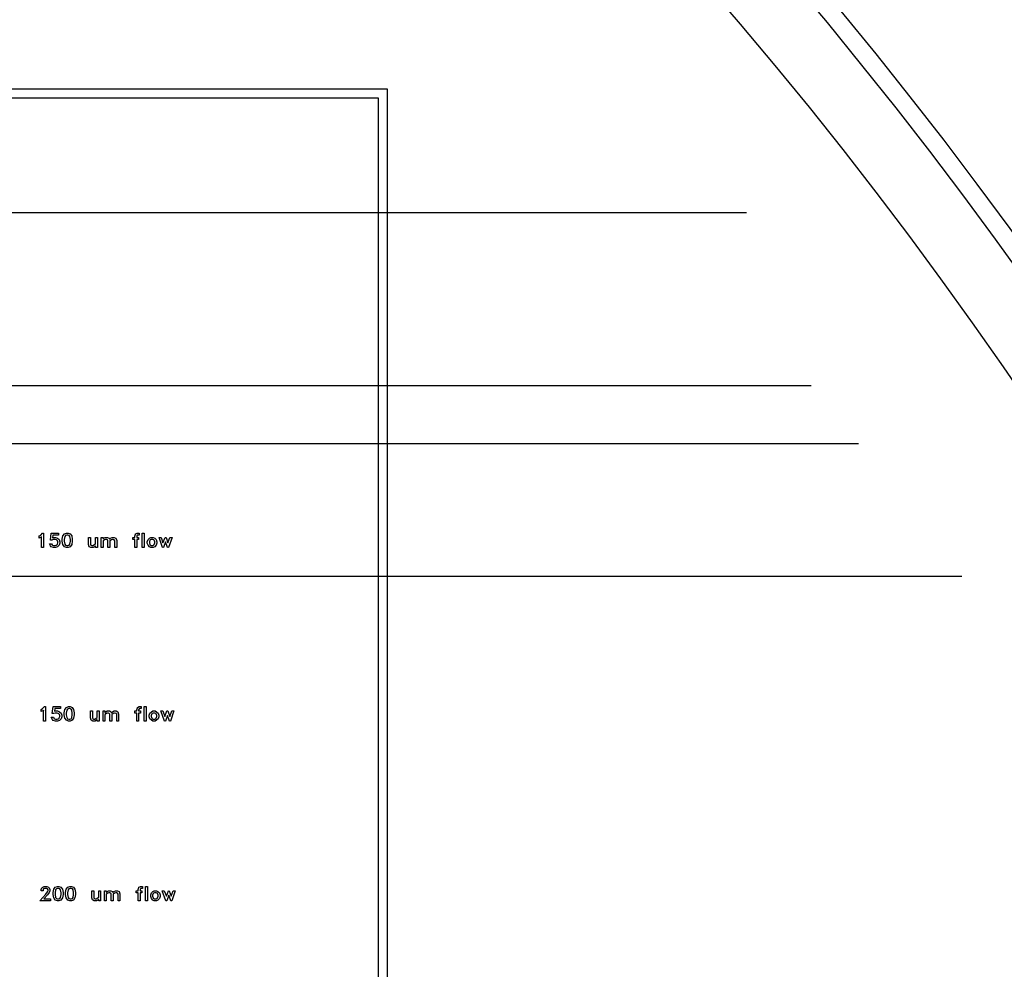
# Model space of a CAD drawing. Units: inches. Extents: x 248 to 257848, y -133774 to 133826.
# Drawn here: x 97819 to 108938, y 89028 to 99757 of the extents above; entities that cross this region are included whole.
import ezdxf

# ---------------------------------------------------------------- set-up
doc = ezdxf.new("R2010")
doc.units = ezdxf.units.IN
doc.header["$MEASUREMENT"] = 0
doc.layers.add('1 - Negative', color=150, linetype='Continuous')

msp = doc.modelspace()

# ---------------------------------------------------------------- linework, layer by layer
for p, q in [((28267, 97580), (106028, 97580)), ((27540, 95625), (106756, 95625)), ((27003, 94970), (107292, 94970)), ((25837, 93468), (108458, 93468))]:
    msp.add_line(p, q)
msp.add_circle((67148, 66926), 50800)
at = {"layer": '1 - Negative'}
for points in [[(72148, 98974), (101968, 98974), (101968, 80942), (72148, 80942)], [(72248, 98874), (101868, 98874), (101868, 81042), (72248, 81042)], [(98089, 93794), (98066, 93794), (98066, 93916), (98065, 93914), (98038, 93901), (98038, 93925), (98056, 93934), (98078, 93956), (98089, 93956)], [(98272, 93842), (98264, 93819), (98247, 93802), (98223, 93794), (98200, 93794), (98176, 93802), (98167, 93811), (98154, 93837), (98178, 93837), (98184, 93824), (98191, 93820), (98202, 93816), (98221, 93816), (98232, 93820), (98241, 93826), (98244, 93831), (98250, 93845), (98250, 93857), (98246, 93868), (98240, 93876), (98233, 93881), (98221, 93885), (98196, 93885), (98182, 93878), (98165, 93878), (98173, 93956), (98258, 93956), (98258, 93934), (98194, 93934), (98190, 93904), (98200, 93907), (98223, 93907), (98247, 93899), (98264, 93883), (98272, 93859)], [(98413, 93864), (98406, 93827), (98389, 93802), (98365, 93794), (98348, 93794), (98324, 93802), (98307, 93827), (98300, 93864), (98300, 93887), (98307, 93924), (98324, 93948), (98348, 93956), (98365, 93956), (98389, 93948), (98406, 93924), (98413, 93887)], [(98391, 93866), (98391, 93885), (98384, 93918), (98377, 93929), (98362, 93934), (98351, 93934), (98336, 93929), (98329, 93918), (98322, 93885), (98322, 93866), (98329, 93833), (98336, 93821), (98351, 93816), (98362, 93816), (98377, 93821), (98384, 93833)], [(98696, 93794), (98673, 93794), (98673, 93811), (98664, 93802), (98648, 93794), (98623, 93794), (98605, 93803), (98596, 93829), (98596, 93907), (98618, 93907), (98618, 93831), (98624, 93821), (98634, 93816), (98644, 93816), (98673, 93834), (98673, 93907), (98696, 93907)], [(98914, 93794), (98892, 93794), (98892, 93870), (98886, 93880), (98876, 93885), (98866, 93885), (98854, 93879), (98837, 93868), (98837, 93794), (98814, 93794), (98814, 93870), (98809, 93880), (98799, 93885), (98789, 93885), (98777, 93879), (98760, 93868), (98760, 93794), (98738, 93794), (98738, 93907), (98760, 93907), (98760, 93890), (98769, 93899), (98785, 93907), (98810, 93907), (98828, 93898), (98832, 93886), (98846, 93899), (98862, 93907), (98887, 93907), (98905, 93898), (98914, 93873)], [(99168, 93934), (99149, 93934), (99145, 93932), (99140, 93920), (99140, 93907), (99161, 93907), (99161, 93885), (99140, 93885), (99140, 93794), (99118, 93794), (99118, 93885), (99097, 93885), (99097, 93907), (99118, 93907), (99118, 93922), (99126, 93945), (99128, 93948), (99145, 93956), (99168, 93956)], [(99225, 93794), (99203, 93794), (99203, 93956), (99225, 93956)], [(99367, 93842), (99359, 93819), (99343, 93802), (99326, 93794), (99301, 93794), (99285, 93802), (99268, 93819), (99260, 93842), (99260, 93859), (99268, 93883), (99285, 93899), (99301, 93907), (99326, 93907), (99343, 93899), (99359, 93883), (99367, 93859)], [(99344, 93845), (99344, 93857), (99338, 93875), (99334, 93879), (99322, 93885), (99305, 93885), (99294, 93879), (99289, 93875), (99283, 93857), (99283, 93845), (99289, 93827), (99294, 93822), (99305, 93816), (99322, 93816), (99334, 93822), (99338, 93827)], [(99539, 93907), (99499, 93794), (99488, 93794), (99465, 93856), (99443, 93794), (99432, 93794), (99392, 93907), (99415, 93907), (99437, 93845), (99460, 93907), (99471, 93907), (99493, 93845), (99516, 93907)], [(98111, 91833), (98088, 91833), (98088, 91956), (98087, 91954), (98060, 91941), (98060, 91965), (98077, 91973), (98100, 91996), (98111, 91996)], [(98294, 91882), (98286, 91858), (98269, 91841), (98245, 91833), (98222, 91833), (98198, 91841), (98189, 91850), (98176, 91877), (98200, 91877), (98206, 91864), (98213, 91860), (98224, 91856), (98243, 91856), (98254, 91859), (98263, 91866), (98266, 91870), (98272, 91884), (98272, 91896), (98268, 91908), (98262, 91915), (98255, 91920), (98243, 91924), (98218, 91924), (98204, 91917), (98187, 91917), (98195, 91996), (98280, 91996), (98280, 91973), (98216, 91973), (98211, 91943), (98222, 91947), (98245, 91947), (98269, 91939), (98286, 91922), (98294, 91898)], [(98435, 91903), (98428, 91866), (98411, 91842), (98387, 91833), (98370, 91833), (98346, 91842), (98329, 91866), (98322, 91903), (98322, 91926), (98329, 91963), (98346, 91987), (98370, 91996), (98387, 91996), (98411, 91987), (98428, 91963), (98435, 91926)], [(98413, 91905), (98413, 91924), (98406, 91957), (98399, 91969), (98384, 91973), (98373, 91973), (98358, 91969), (98351, 91957), (98344, 91924), (98344, 91905), (98351, 91872), (98358, 91860), (98373, 91856), (98384, 91856), (98399, 91860), (98406, 91872)], [(99190, 91973), (99170, 91973), (99167, 91971), (99162, 91959), (99162, 91947), (99183, 91947), (99183, 91924), (99162, 91924), (99162, 91833), (99140, 91833), (99140, 91924), (99119, 91924), (99119, 91947), (99140, 91947), (99140, 91961), (99148, 91984), (99150, 91987), (99167, 91996), (99190, 91996)], [(99247, 91833), (99225, 91833), (99225, 91996), (99247, 91996)], [(98718, 91833), (98695, 91833), (98695, 91851), (98686, 91842), (98670, 91833), (98645, 91833), (98627, 91843), (98618, 91868), (98618, 91947), (98640, 91947), (98640, 91871), (98646, 91861), (98656, 91856), (98666, 91856), (98695, 91873), (98695, 91947), (98718, 91947)], [(98936, 91833), (98914, 91833), (98914, 91909), (98908, 91919), (98898, 91924), (98888, 91924), (98876, 91918), (98859, 91907), (98859, 91833), (98836, 91833), (98836, 91909), (98831, 91919), (98821, 91924), (98811, 91924), (98799, 91918), (98782, 91907), (98782, 91833), (98760, 91833), (98760, 91947), (98782, 91947), (98782, 91929), (98791, 91938), (98807, 91947), (98832, 91947), (98850, 91938), (98854, 91925), (98868, 91938), (98884, 91947), (98909, 91947), (98927, 91938), (98936, 91912)], [(99389, 91882), (99381, 91858), (99365, 91842), (99348, 91833), (99323, 91833), (99306, 91842), (99290, 91858), (99282, 91882), (99282, 91898), (99290, 91922), (99306, 91938), (99323, 91947), (99348, 91947), (99365, 91938), (99381, 91922), (99389, 91898)], [(99366, 91884), (99366, 91896), (99360, 91914), (99356, 91919), (99344, 91924), (99327, 91924), (99316, 91919), (99311, 91914), (99305, 91896), (99305, 91884), (99311, 91866), (99316, 91861), (99327, 91856), (99344, 91856), (99356, 91861), (99360, 91866)], [(99561, 91947), (99521, 91833), (99510, 91833), (99487, 91896), (99465, 91833), (99454, 91833), (99414, 91947), (99437, 91947), (99459, 91884), (99482, 91947), (99493, 91947), (99515, 91884), (99538, 91947)], [(98168, 89803), (98046, 89803), (98113, 89878), (98133, 89905), (98139, 89917), (98139, 89928), (98134, 89938), (98124, 89943), (98099, 89943), (98089, 89938), (98084, 89928), (98084, 89915), (98062, 89915), (98062, 89931), (98070, 89948), (98079, 89957), (98096, 89965), (98127, 89965), (98144, 89957), (98153, 89948), (98161, 89931), (98161, 89914), (98153, 89898), (98131, 89869), (98093, 89825), (98168, 89825)], [(98309, 89873), (98302, 89836), (98285, 89811), (98261, 89803), (98244, 89803), (98220, 89811), (98203, 89836), (98196, 89873), (98196, 89895), (98203, 89932), (98220, 89957), (98244, 89965), (98261, 89965), (98285, 89957), (98302, 89932), (98309, 89895)], [(98450, 89873), (98443, 89836), (98427, 89811), (98402, 89803), (98386, 89803), (98361, 89811), (98345, 89836), (98337, 89873), (98337, 89895), (98345, 89932), (98361, 89957), (98386, 89965), (98402, 89965), (98427, 89957), (98443, 89932), (98450, 89895)], [(99206, 89943), (99186, 89943), (99182, 89941), (99178, 89928), (99178, 89916), (99199, 89916), (99199, 89894), (99178, 89894), (99178, 89803), (99155, 89803), (99155, 89894), (99134, 89894), (99134, 89916), (99155, 89916), (99155, 89931), (99163, 89954), (99166, 89957), (99182, 89965), (99206, 89965)], [(99263, 89803), (99241, 89803), (99241, 89965), (99263, 89965)], [(98287, 89874), (98287, 89894), (98280, 89927), (98273, 89938), (98258, 89943), (98247, 89943), (98233, 89938), (98225, 89927), (98218, 89894), (98218, 89874), (98225, 89841), (98233, 89830), (98247, 89825), (98258, 89825), (98273, 89830), (98280, 89841)], [(98428, 89874), (98428, 89894), (98422, 89927), (98414, 89938), (98400, 89943), (98388, 89943), (98374, 89938), (98366, 89927), (98359, 89894), (98359, 89874), (98366, 89841), (98374, 89830), (98388, 89825), (98400, 89825), (98414, 89830), (98422, 89841)], [(98733, 89803), (98711, 89803), (98711, 89820), (98702, 89811), (98685, 89803), (98661, 89803), (98642, 89812), (98634, 89837), (98634, 89916), (98656, 89916), (98656, 89840), (98661, 89830), (98671, 89825), (98681, 89825), (98711, 89843), (98711, 89916), (98733, 89916)], [(98951, 89803), (98929, 89803), (98929, 89879), (98924, 89889), (98914, 89894), (98903, 89894), (98891, 89888), (98874, 89877), (98874, 89803), (98852, 89803), (98852, 89879), (98847, 89889), (98837, 89894), (98826, 89894), (98814, 89888), (98797, 89877), (98797, 89803), (98775, 89803), (98775, 89916), (98797, 89916), (98797, 89899), (98806, 89908), (98823, 89916), (98847, 89916), (98866, 89907), (98870, 89895), (98883, 89908), (98900, 89916), (98924, 89916), (98943, 89907), (98951, 89882)], [(99404, 89851), (99396, 89827), (99380, 89811), (99363, 89803), (99339, 89803), (99322, 89811), (99306, 89827), (99298, 89851), (99298, 89868), (99306, 89892), (99322, 89908), (99339, 89916), (99363, 89916), (99380, 89908), (99396, 89892), (99404, 89868)], [(99382, 89854), (99382, 89865), (99376, 89883), (99371, 89888), (99360, 89894), (99342, 89894), (99331, 89888), (99326, 89883), (99320, 89865), (99320, 89854), (99326, 89836), (99331, 89831), (99342, 89825), (99360, 89825), (99371, 89831), (99376, 89836)], [(99576, 89916), (99536, 89803), (99525, 89803), (99503, 89865), (99480, 89803), (99469, 89803), (99429, 89916), (99452, 89916), (99475, 89854), (99498, 89916), (99508, 89916), (99531, 89854), (99553, 89916)]]:
    msp.add_lwpolyline(points, close=True, dxfattribs=at)
for radius in [51765, 51562]:
    msp.add_circle((67148, 66926), radius, dxfattribs=at)

doc.saveas('drawing.dxf')
